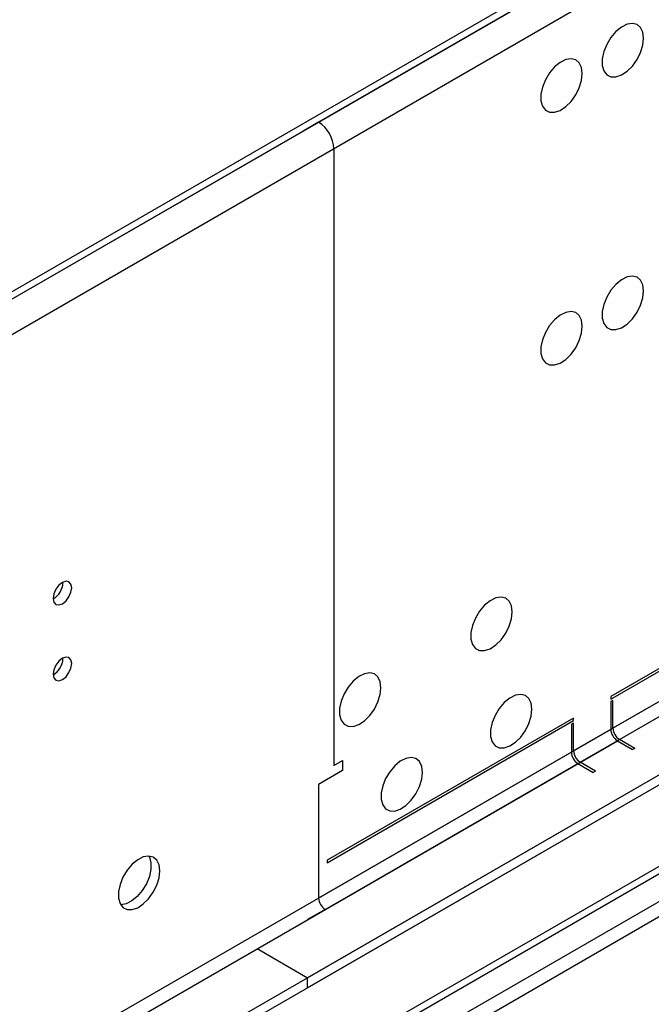
# Model space of a CAD drawing. Units: millimetres. Extents: x 3 to 7353, y 8 to 10403.
# Drawn here: x 2325 to 2427, y 1596 to 1755 of the extents above; entities that cross this region are included whole.
import ezdxf

# ---------------------------------------------------------------- set-up
doc = ezdxf.new("R2010")
doc.units = ezdxf.units.MM
doc.header["$LTSCALE"] = 35

msp = doc.modelspace()

# ---------------------------------------------------------------- linework, layer by layer
at = {"color": 7, "linetype": 'Continuous', "lineweight": 25}
for p, q in [((3621.361, 2458.604), (2373.318, 1738.124)), ((3623.836, 2454.317), (2375.793, 1733.837)), ((3646.463, 2335.918), (2371.55, 1599.926)), ((3646.463, 2334.285), (2371.55, 1598.293)), ((3585.122, 2312.345), (2414.507, 1636.563)), ((2415.567, 1634.726), (3586.183, 2310.508)), ((2168.964, 1468.228), (3313.77, 2129.11)), ((2170.024, 1467.616), (3314.83, 2128.498)), ((3314.83, 2124.007), (2170.024, 1463.125)), ((2171.085, 1461.288), (3315.891, 2122.17)), ((2456.756, 1786.292), (1208.713, 1065.811)), ((2459.231, 1782.005), (1211.188, 1061.525)), ((2413.8, 1762.718), (1251.669, 1091.835)), ((2413.8, 1761.493), (1251.669, 1090.61)), ((2373.318, 1738.124), (2370.843, 1736.695)), ((2375.793, 1733.837), (2375.793, 1634.219)), ((2460.292, 1668.302), (2420.517, 1645.34)), ((2420.517, 1644.932), (2460.292, 1667.893)), ((2332.023, 1663.733), (2332.021, 1663.812)), ((2461.706, 1663.811), (2420.871, 1640.237)), ((2481.859, 1663.606), (1206.945, 927.614)), ((2481.859, 1661.973), (1206.945, 925.981)), ((2421.931, 1638.4), (2462.767, 1661.973)), ((2332.023, 1651.485), (2332.021, 1651.564)), ((2420.517, 1645.34), (2420.517, 1644.932)), ((2420.871, 1644.728), (2420.517, 1644.524)), ((2420.871, 1640.237), (2420.871, 1644.728)), ((2420.517, 1644.524), (2420.517, 1640.033)), ((2414.507, 1641.87), (2374.732, 1618.909)), ((2414.507, 1641.462), (2414.507, 1641.87)), ((2420.517, 1640.033), (1249.902, 964.251)), ((2374.732, 1618.501), (2414.507, 1641.462)), ((2414.507, 1641.054), (2414.153, 1640.85)), ((2414.153, 1640.85), (2414.153, 1636.359)), ((2414.507, 1636.563), (2414.507, 1641.054)), ((2424.406, 1636.971), (2421.931, 1638.4)), ((1250.962, 962.414), (2421.578, 1638.196)), ((2421.578, 1638.196), (2424.053, 1636.767)), ((2424.406, 1636.971), (2424.053, 1636.767)), ((2414.153, 1636.359), (2373.318, 1612.785)), ((2374.378, 1610.948), (2415.214, 1634.522)), ((2375.793, 1634.219), (2377.207, 1635.035)), ((2377.207, 1635.035), (2377.207, 1633.402)), ((2415.214, 1634.522), (2417.689, 1633.093)), ((2418.042, 1633.297), (2415.567, 1634.726)), ((2377.207, 1633.402), (2373.318, 1631.157)), ((2418.042, 1633.297), (2417.689, 1633.093)), ((2373.318, 1631.157), (2373.318, 1612.785)), ((2374.732, 1618.909), (2374.732, 1618.501)), ((2374.378, 1610.948), (2371.55, 1609.315)), ((2363.418, 1604.621), (2371.55, 1599.926)), ((2371.55, 1598.293), (2371.55, 1599.926))]:
    msp.add_line(p, q, dxfattribs=at)
at = {"color": 7, "linetype": 'Continuous', "lineweight": 25, "flags": 128}
for points in [[(2425.82, 1751.694), (2425.696, 1752.669), (2425.331, 1753.427), (2424.754, 1753.913), (2424.007, 1754.091), (2423.145, 1753.947), (2422.232, 1753.492), (2421.337, 1752.761), (2420.525, 1751.806), (2419.856, 1750.699), (2419.381, 1749.522), (2419.134, 1748.362), (2419.134, 1747.306), (2419.381, 1746.432), (2419.856, 1745.803), (2420.525, 1745.468), (2421.337, 1745.451), (2422.232, 1745.753), (2423.145, 1746.352), (2424.007, 1747.204), (2424.754, 1748.244), (2425.331, 1749.397), (2425.696, 1750.576), (2425.82, 1751.694)], [(2415.921, 1745.979), (2415.796, 1746.954), (2415.432, 1747.712), (2414.855, 1748.198), (2414.107, 1748.376), (2413.245, 1748.232), (2412.333, 1747.777), (2411.437, 1747.046), (2410.625, 1746.091), (2409.957, 1744.984), (2409.481, 1743.807), (2409.235, 1742.648), (2409.235, 1741.591), (2409.481, 1740.717), (2409.957, 1740.089), (2410.625, 1739.754), (2411.437, 1739.736), (2412.333, 1740.038), (2413.245, 1740.637), (2414.107, 1741.489), (2414.855, 1742.529), (2415.432, 1743.682), (2415.796, 1744.861), (2415.921, 1745.979)], [(2425.82, 1710.867), (2425.696, 1711.842), (2425.331, 1712.6), (2424.754, 1713.086), (2424.007, 1713.264), (2423.145, 1713.12), (2422.232, 1712.665), (2421.337, 1711.933), (2420.525, 1710.979), (2419.856, 1709.872), (2419.381, 1708.695), (2419.134, 1707.535), (2419.134, 1706.479), (2419.381, 1705.604), (2419.856, 1704.976), (2420.525, 1704.641), (2421.337, 1704.624), (2422.232, 1704.926), (2423.145, 1705.525), (2424.007, 1706.376), (2424.754, 1707.417), (2425.331, 1708.57), (2425.696, 1709.749), (2425.82, 1710.867)], [(2415.921, 1705.152), (2415.796, 1706.127), (2415.432, 1706.885), (2414.855, 1707.371), (2414.107, 1707.549), (2413.245, 1707.405), (2412.333, 1706.95), (2411.437, 1706.219), (2410.625, 1705.264), (2409.957, 1704.157), (2409.481, 1702.98), (2409.235, 1701.821), (2409.235, 1700.764), (2409.481, 1699.89), (2409.957, 1699.262), (2410.625, 1698.926), (2411.437, 1698.909), (2412.333, 1699.211), (2413.245, 1699.81), (2414.107, 1700.662), (2414.855, 1701.702), (2415.432, 1702.855), (2415.796, 1704.034), (2415.921, 1705.152)], [(2333.437, 1662.916), (2333.324, 1663.507), (2333.002, 1663.878), (2332.52, 1663.971), (2331.952, 1663.774), (2331.384, 1663.315), (2330.902, 1662.665), (2330.58, 1661.923), (2330.467, 1661.202), (2330.58, 1660.611), (2330.902, 1660.24), (2331.384, 1660.147), (2331.952, 1660.344), (2332.52, 1660.803), (2333.002, 1661.453), (2333.324, 1662.195), (2333.437, 1662.916)], [(2404.607, 1659.019), (2404.483, 1659.993), (2404.118, 1660.752), (2403.541, 1661.238), (2402.794, 1661.416), (2401.932, 1661.272), (2401.019, 1660.817), (2400.124, 1660.085), (2399.311, 1659.13), (2398.643, 1658.023), (2398.168, 1656.847), (2397.921, 1655.687), (2397.921, 1654.631), (2398.168, 1653.756), (2398.643, 1653.128), (2399.311, 1652.793), (2400.124, 1652.776), (2401.019, 1653.078), (2401.932, 1653.677), (2402.794, 1654.528), (2403.541, 1655.569), (2404.118, 1656.721), (2404.483, 1657.9), (2404.607, 1659.019)], [(2333.437, 1650.668), (2333.324, 1651.259), (2333.002, 1651.63), (2332.52, 1651.723), (2331.952, 1651.526), (2331.384, 1651.067), (2330.902, 1650.417), (2330.58, 1649.675), (2330.467, 1648.954), (2330.58, 1648.363), (2330.902, 1647.992), (2331.384, 1647.899), (2331.952, 1648.096), (2332.52, 1648.555), (2333.002, 1649.205), (2333.324, 1649.947), (2333.437, 1650.668)], [(2383.394, 1646.773), (2383.269, 1647.747), (2382.905, 1648.506), (2382.328, 1648.992), (2381.58, 1649.169), (2380.718, 1649.026), (2379.806, 1648.571), (2378.91, 1647.839), (2378.098, 1646.884), (2377.43, 1645.777), (2376.955, 1644.601), (2376.708, 1643.441), (2376.708, 1642.385), (2376.955, 1641.51), (2377.43, 1640.882), (2378.098, 1640.547), (2378.91, 1640.53), (2379.806, 1640.832), (2380.718, 1641.431), (2381.58, 1642.282), (2382.328, 1643.323), (2382.905, 1644.475), (2383.269, 1645.654), (2383.394, 1646.773)], [(2407.789, 1643.3), (2407.665, 1644.275), (2407.3, 1645.033), (2406.723, 1645.519), (2405.976, 1645.697), (2405.114, 1645.553), (2404.201, 1645.098), (2403.306, 1644.366), (2402.493, 1643.412), (2401.825, 1642.305), (2401.35, 1641.128), (2401.103, 1639.968), (2401.103, 1638.912), (2401.35, 1638.037), (2401.825, 1637.409), (2402.493, 1637.074), (2403.306, 1637.057), (2404.201, 1637.359), (2405.114, 1637.958), (2405.976, 1638.809), (2406.723, 1639.85), (2407.3, 1641.003), (2407.665, 1642.182), (2407.789, 1643.3)], [(2390.111, 1633.095), (2389.987, 1634.069), (2389.622, 1634.828), (2389.045, 1635.314), (2388.298, 1635.492), (2387.436, 1635.348), (2386.523, 1634.893), (2385.628, 1634.161), (2384.816, 1633.207), (2384.147, 1632.1), (2383.672, 1630.923), (2383.425, 1629.763), (2383.425, 1628.707), (2383.672, 1627.832), (2384.147, 1627.204), (2384.816, 1626.869), (2385.628, 1626.852), (2386.523, 1627.154), (2387.436, 1627.753), (2388.298, 1628.604), (2389.045, 1629.645), (2389.622, 1630.797), (2389.987, 1631.977), (2390.111, 1633.095)], [(2347.685, 1617.176), (2347.561, 1618.151), (2347.196, 1618.909), (2346.619, 1619.395), (2345.872, 1619.573), (2345.01, 1619.429), (2344.097, 1618.975), (2343.202, 1618.243), (2342.389, 1617.288), (2341.721, 1616.181), (2341.246, 1615.004), (2340.999, 1613.845), (2340.999, 1612.788), (2341.246, 1611.914), (2341.721, 1611.286), (2342.389, 1610.951), (2343.202, 1610.933), (2344.097, 1611.236), (2345.01, 1611.834), (2345.872, 1612.686), (2346.619, 1613.726), (2347.196, 1614.879), (2347.561, 1616.058), (2347.685, 1617.176)], [(2345.886, 1619.573), (2345.993, 1619.377), (2346.24, 1618.503), (2346.24, 1617.447), (2345.993, 1616.287), (2345.517, 1615.11), (2344.849, 1614.003), (2344.037, 1613.048), (2343.141, 1612.317), (2342.229, 1611.862), (2341.367, 1611.718), (2341.352, 1611.718)]]:
    msp.add_lwpolyline(points, dxfattribs=at)
at = {"color": 7, "linetype": 'Continuous', "lineweight": 25}
for centre, radius, start, end in [((2370.419, 1733.592), 5.379, 2.60548, 57.39452), ((2328.897, 1663.826), 3.127, 300.17087, 358.29231), ((2328.897, 1651.578), 3.127, 300.16958, 358.29354), ((2422.82, 1640.137), 2.305, 182.60522, 237.39487), ((2423.173, 1640.342), 2.305, 182.60522, 237.39487), ((2416.456, 1636.464), 2.305, 182.60522, 237.39487), ((2416.809, 1636.668), 2.305, 182.60522, 237.39487), ((2375.62, 1612.89), 2.305, 182.60522, 237.39487)]:
    msp.add_arc(centre, radius, start, end, dxfattribs=at)

doc.saveas('drawing.dxf')
